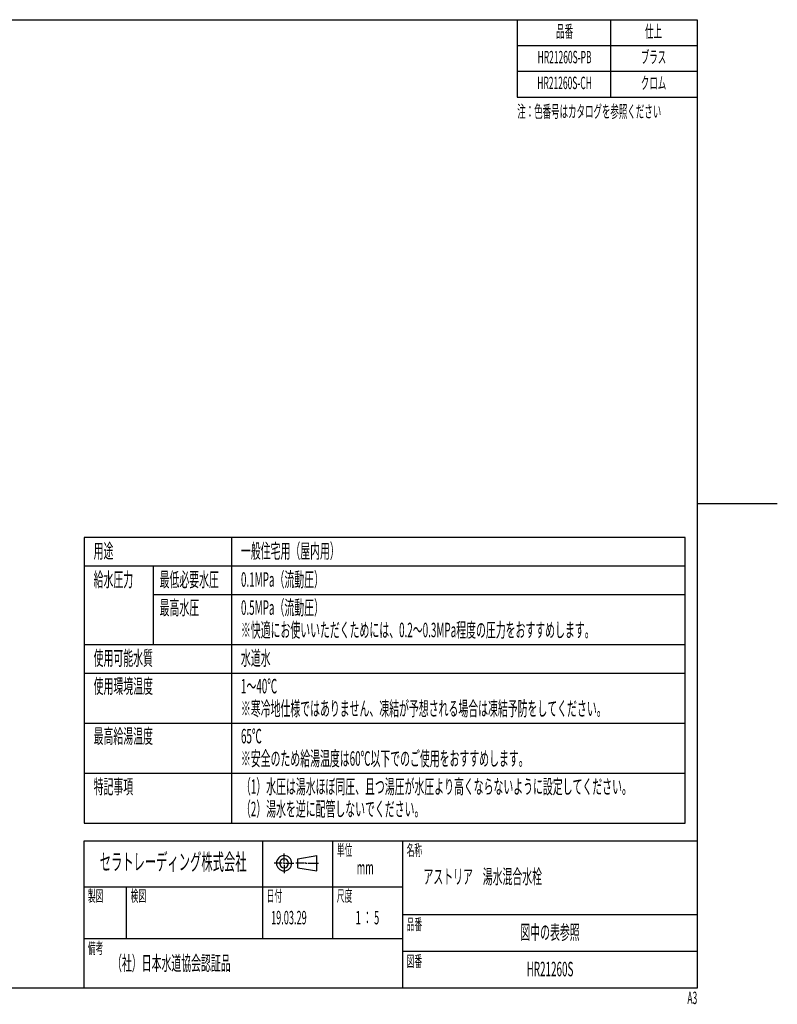
# Model space of a CAD drawing. Extents: x -105 to 315, y 0 to 297.
# Drawn here: x 109 to 315, y 13 to 280 of the extents above; entities that cross this region are included whole.
import ezdxf
from ezdxf.enums import TextEntityAlignment as Align

# ---------------------------------------------------------------- set-up
doc = ezdxf.new("R2010")
doc.units = 0
doc.layers.add('_________2', color=7, linetype='CONTINUOUS')
doc.styles.get("Standard").update_dxf_attribs({"font": 'TXT', "bigfont": 'EXTFONT.SHX'})

# ---------------------------------------------------------------- blocks, each defined once
blk = doc.blocks.new('AIGNBL03010002')
at = {"layer": '_________2', "color": 7}
for p, q in [((181.237, 51.5448), (181.237, 53.7318)), ((180.745, 51.0522), (178.558, 51.0522)), ((181.237, 51.0522), (180.986, 51.0522)), ((181.237, 51.0522), (181.237, 51.3043)), ((181.237, 51.0522), (181.489, 51.0522)), ((181.237, 51.0522), (181.237, 50.8007)), ((181.73, 51.0522), (183.917, 51.0522)), ((186.649, 51.0522), (184.463, 51.0522)), ((184.948, 52.2717), (190.126, 53.1371)), ((184.948, 49.8326), (184.948, 52.2717)), ((187.142, 51.0522), (186.889, 51.0522)), ((187.142, 51.0522), (187.394, 51.0522)), ((187.634, 51.0522), (190.559, 51.0522)), ((190.126, 48.9679), (190.126, 53.1371)), ((181.237, 50.5602), (181.237, 48.3732)), ((184.948, 49.8326), (190.126, 48.9679))]:
    blk.add_line(p, q, dxfattribs=at)
for centre, radius, start, end in [((181.317331, 50.972827), 2.165797, 92.118112, 177.900796), ((181.317288, 51.132163), 2.165778, 182.117004, 267.883025), ((181.284202, 51.005242), 1.267358, 92.121565, 177.878406), ((181.283814, 51.098689), 1.266956, 182.104731, 267.895299), ((181.190651, 51.004811), 1.267778, 2.140345, 87.892006), ((181.190384, 51.099775), 1.268054, 272.119606, 357.848043), ((181.237284, 51.052159), 2.084985, 0.00001, 89.99998), ((181.157303, 51.132856), 2.16647, 272.115725, 357.865347)]:
    blk.add_arc(centre, radius, start, end, dxfattribs=at)

msp = doc.modelspace()

# ---------------------------------------------------------------- linework, layer by layer
at = {"layer": '_________2', "color": 7}
for p, q in [((-83.0439, 280.158), (293.459, 280.158)), ((244.561, 280.158), (244.561, 259.158)), ((269.877, 280.158), (269.877, 259.158)), ((293.459, 280.158), (293.459, 17.1563)), ((244.561, 273.158), (293.459, 273.158)), ((244.561, 266.158), (293.459, 266.158)), ((244.561, 259.158), (293.459, 259.158)), ((315.209, 148.659), (293.459, 148.659)), ((290.162, 139.565), (126.957, 139.565)), ((126.957, 139.565), (126.957, 61.9808)), ((166.972, 139.565), (166.972, 61.9808)), ((290.162, 61.9808), (290.162, 139.565)), ((126.957, 131.802), (290.162, 131.802)), ((145.641, 131.802), (145.641, 110.466)), ((145.641, 124.04), (290.162, 124.04)), ((126.957, 110.466), (290.162, 110.466)), ((126.957, 102.703), (290.162, 102.703)), ((126.957, 89.129), (290.162, 89.129)), ((126.957, 75.5549), (290.162, 75.5549)), ((126.957, 61.9808), (290.162, 61.9808)), ((126.957, 17.1563), (126.957, 57.1562)), ((126.957, 57.1562), (293.459, 57.1562)), ((175.458, 30.6564), (175.458, 57.1562)), ((194.458, 30.6564), (194.458, 57.1562)), ((213.458, 17.1563), (213.458, 57.1562)), ((126.957, 44.6566), (213.458, 44.6566)), ((138.457, 30.6564), (138.457, 44.6566)), ((213.458, 37.1559), (293.459, 37.1559)), ((126.957, 30.6564), (213.458, 30.6564)), ((213.458, 27.1561), (293.459, 27.1561)), ((293.459, 17.1563), (-83.0439, 17.1563))]:
    msp.add_line(p, q, dxfattribs=at)

# ---------------------------------------------------------------- block references
msp.add_blockref('AIGNBL03010002', (0, 0), dxfattribs=at)

# ---------------------------------------------------------------- texts
at = {"layer": '_________2', "color": 7, "width": 0.5}
for s, height, p in [('品番', 3.37346, (257.421, 275.309)), ('仕上', 3.37346, (281.582, 275.309)), ('HR21260S-PB', 3.37346, (257.421, 268.309)), ('ブラス', 3.37346, (281.582, 268.309)), ('HR21260S-CH', 3.37346, (257.421, 261.309)), ('クロム', 3.37346, (281.582, 261.309)), ('セラトレーディング株式会社', 4.49794, (151.088, 49.1842)), ('mm', 3.65458, (203.276, 48.0694)), ('1 ： 5', 3.65458, (203.868, 34.4653)), ('図中の表参照', 3.9357, (253.458, 30.3553)), ('HR21260S', 3.9357, (253.458, 20.3548))]:
    msp.add_text(s, height=height, dxfattribs=at).set_placement(p, align=Align.CENTER)
for s, height, p in [('注：色番号はカタログを参照ください', 3.37346, (244.561, 253.558)), ('用途', 3.9357, (129.496, 133.91)), ('一般住宅用（屋内用）', 3.9357, (169.51, 133.91)), ('給水圧力', 3.9357, (129.496, 126.148)), ('最低必要水圧', 3.9357, (147.415, 126.148)), ('0.1MPa（流動圧）', 3.9357, (169.51, 126.148)), ('最高水圧', 3.9357, (147.415, 118.526)), ('0.5MPa（流動圧）', 3.9357, (169.51, 118.526)), ('※快適にお使いいただくためには、0.2～0.3MPa程度の圧力をおすすめします。', 3.9357, (169.51, 112.446)), ('使用可能水質', 3.9357, (129.496, 104.811)), ('水道水', 3.9357, (169.51, 104.811)), ('使用環境温度', 3.9357, (129.496, 97.1892)), ('1～40℃', 3.9357, (169.51, 97.1892)), ('※寒冷地仕様ではありません、凍結が予想される場合は凍結予防をしてください。', 3.9357, (169.51, 91.1089)), ('最高給湯温度', 3.9357, (129.496, 83.6151)), ('65℃', 3.9357, (169.51, 83.6151)), ('※安全のため給湯温度は60℃以下でのご使用をおすすめします。', 3.9357, (169.51, 77.5348)), ('特記事項', 3.9357, (129.496, 69.9125)), ('（1）水圧は湯水ほぼ同圧、且つ湯圧が水圧より高くならないように設定してください。', 3.9357, (169.51, 69.9125)), ('（2）湯水を逆に配管しないでください。', 3.9357, (169.51, 63.8322)), ('単位', 3.09234, (195.551, 53.0655)), ('名称', 3.09234, (214.513, 53.0655)), ('アストリア\u3000湯水混合水栓', 3.9357, (219.087, 45.4731)), ('製図', 3.09234, (127.929, 40.6582)), ('検図', 3.09234, (139.547, 40.6582)), ('日付', 3.09234, (176.501, 40.6582)), ('尺度', 3.09234, (195.551, 40.6582)), ('19.03.29', 3.65458, (177.694, 34.4653)), ('品番', 3.09234, (214.513, 32.9267)), ('備考', 3.09234, (127.929, 26.4588)), ('（社）日本水道協会認証品', 3.9357, (134.495, 21.9547)), ('図番', 3.09234, (214.513, 22.9269))]:
    msp.add_text(s, height=height, dxfattribs=at).set_placement(p)
msp.add_text('A3', height=3.37346, dxfattribs=at).set_placement((293.459, 12.8083), align=Align.RIGHT)

doc.saveas('drawing.dxf')
